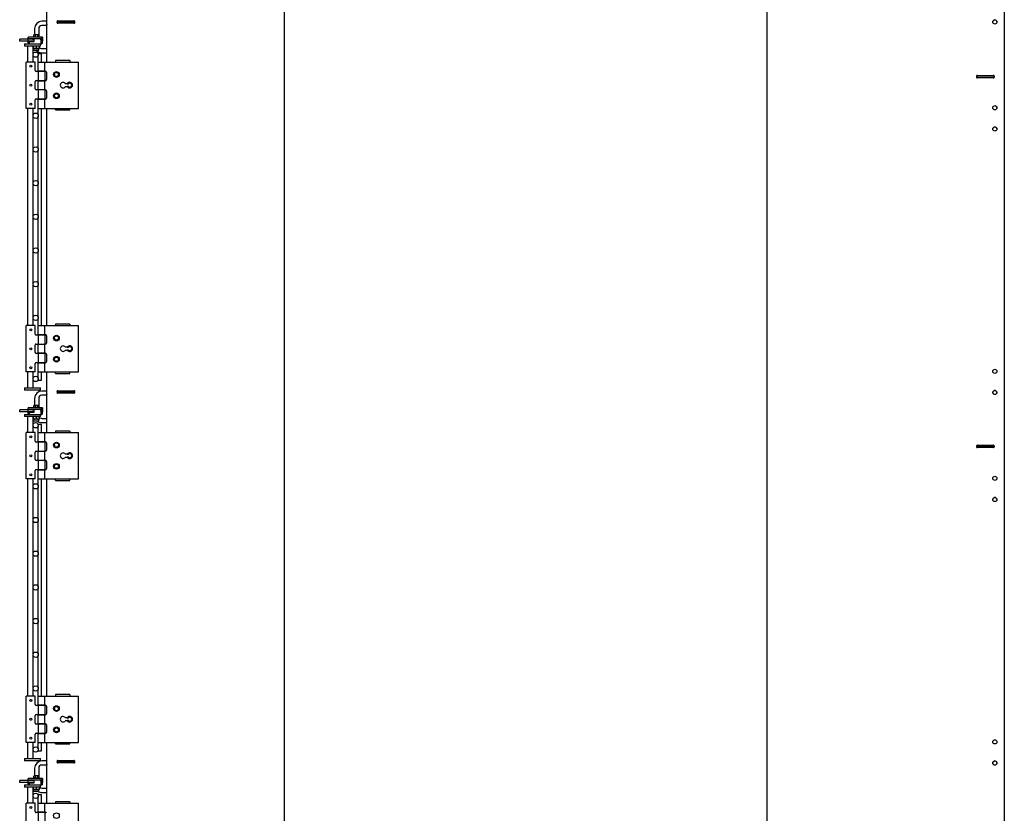
# Model space of a CAD drawing. Units: inches. Extents: x 42 to 463, y 17 to 194.
# Drawn here: x 362 to 420, y 92 to 139 of the extents above; entities that cross this region are included whole.
import ezdxf

# ---------------------------------------------------------------- set-up
doc = ezdxf.new("R2010")
doc.units = ezdxf.units.IN
doc.header["$MEASUREMENT"] = 0
doc.layers.get('0').update_dxf_attribs({"lineweight": 25})

# ---------------------------------------------------------------- blocks, each defined once
blk = doc.blocks.new('008-FL10-8B-LEFT')
for p, q in [((-6.748, 8.75), (-6.748, 124.75)), ((7.336, 123.75), (7.336, 9.75)), ((6.733, 99.634), (5.69, 99.634)), ((5.694, 99.739), (6.728, 99.739)), ((5.696, 99.658), (5.696, 99.704)), ((5.712, 99.739), (5.712, 99.634)), ((5.74, 99.748), (6.683, 99.748)), ((6.683, 99.62), (5.74, 99.62)), ((6.683, 99.614), (5.74, 99.614)), ((6.712, 99.739), (6.712, 99.634)), ((6.727, 99.704), (6.727, 99.658)), ((6.858, 97.926), (6.858, 97.864)), ((6.895, 97.864), (6.858, 97.864)), ((5.694, 77.783), (6.728, 77.783)), ((5.712, 77.783), (5.712, 77.679)), ((5.74, 77.792), (6.683, 77.792)), ((6.712, 77.783), (6.712, 77.679)), ((6.733, 77.679), (5.69, 77.679)), ((5.696, 77.702), (5.696, 77.748)), ((5.719, 77.679), (5.719, 77.652)), ((6.683, 77.658), (5.74, 77.658)), ((6.727, 77.748), (6.727, 77.702)), ((6.858, 75.926), (6.858, 75.908)), ((6.873, 75.908), (6.858, 75.908))]:
    blk.add_line(p, q)
for centre in [(6.774, 102.928), (6.774, 97.833), (6.774, 96.573), (6.774, 82.188), (6.774, 80.928), (6.774, 75.833), (6.774, 74.573), (6.774, 60.188), (6.774, 58.928)]:
    blk.add_circle(centre, 0.125)
for centre, radius, start, end in [((6.774, 102.927), 0.125, 0.22918, 179.77082), ((5.721, 99.723), 0.0313, 53.1301, 216.8699), ((5.721, 99.639), 0.0312, 143.1301, 306.8699), ((5.721, 99.645), 0.0313, 200.41394, 306.8699), ((6.702, 99.723), 0.0313, 323.1301, 126.8699), ((6.702, 99.639), 0.0312, 233.1301, 36.8699), ((6.702, 99.645), 0.0313, 233.1301, 339.58606), ((6.774, 96.572), 0.125, 0.22918, 179.77082), ((6.774, 80.927), 0.125, 0.22918, 179.77082), ((5.721, 77.767), 0.0313, 53.1301, 216.8699), ((6.702, 77.767), 0.0313, 323.1301, 126.8699), ((5.721, 77.683), 0.0312, 143.1301, 306.8699), ((5.721, 77.689), 0.0313, 199.82814, 266.89153), ((6.702, 77.683), 0.0313, 233.1301, 36.8699), ((6.774, 74.572), 0.125, 0.22918, 179.77082), ((6.774, 58.927), 0.125, 0.22918, 179.77082)]:
    blk.add_arc(centre, radius, start, end)
blk = doc.blocks.new('008-FL10-6B-RIGHT')
for p, q in [((6.751, 124.75), (6.751, 8.75)), ((-7.333, 97.312), (-7.333, 100.917)), ((-7.333, 99.737), (-7.636, 99.737)), ((-7.334, 99.487), (-7.636, 99.487)), ((-7.334, 97.737), (-7.334, 99.528)), ((-6.728, 99.737), (-5.688, 99.737)), ((-5.689, 99.632), (-6.728, 99.632)), ((-6.724, 99.662), (-6.724, 99.708)), ((-6.709, 99.737), (-6.709, 99.632)), ((-6.709, 99.737), (-6.709, 99.632)), ((-6.68, 99.752), (-5.737, 99.752)), ((-6.68, 99.75), (-5.737, 99.75)), ((-5.737, 99.618), (-6.68, 99.618)), ((-5.709, 99.737), (-5.709, 99.632)), ((-5.693, 99.708), (-5.693, 99.662)), ((-8.149, 98.819), (-7.801, 98.819)), ((-8.149, 98.819), (-8.149, 98.788)), ((-8.115, 98.819), (-8.115, 98.918)), ((-8.1, 98.929), (-8.105, 98.926)), ((-7.85, 98.929), (-8.1, 98.929)), ((-8.073, 99.3), (-8.073, 98.929)), ((-8.015, 98.819), (-8.015, 98.918)), ((-7.875, 98.819), (-7.875, 98.918)), ((-7.862, 98.855), (-7.862, 98.928)), ((-7.847, 98.855), (-7.862, 98.855)), ((-7.85, 98.929), (-7.845, 98.926)), ((-7.847, 98.928), (-7.847, 98.855)), ((-7.835, 98.819), (-7.835, 98.918)), ((-7.823, 99.3), (-7.823, 98.819)), ((-7.801, 98.819), (-7.801, 98.788)), ((-7.334, 98.862), (-7.333, 98.862)), ((-8.089, 98.662), (-8.954, 98.662)), ((-8.954, 98.544), (-8.954, 98.662)), ((-8.089, 98.544), (-8.954, 98.544)), ((-8.662, 98.394), (-7.666, 98.394)), ((-8.662, 98.394), (-8.662, 98.26)), ((-7.725, 98.26), (-8.662, 98.26)), ((-8.474, 97.312), (-8.474, 98.26)), ((-7.607, 98.788), (-8.441, 98.788)), ((-8.441, 98.709), (-8.441, 98.788)), ((-8.441, 98.709), (-7.725, 98.709)), ((-8.441, 98.544), (-8.441, 98.662)), ((-8.441, 98.528), (-8.402, 98.528)), ((-8.441, 98.454), (-8.441, 98.528)), ((-8.402, 98.454), (-8.402, 98.528)), ((-8.4, 98.52), (-8.4, 98.463)), ((-8.382, 98.52), (-8.4, 98.52)), ((-8.382, 98.528), (-8.382, 98.394)), ((-8.382, 98.528), (-8.089, 98.528)), ((-8.187, 98.67), (-8.187, 98.709)), ((-8.187, 98.67), (-8.089, 98.67)), ((-8.162, 97.312), (-8.162, 98.26)), ((-8.151, 98.253), (-8.151, 98.127)), ((-8.147, 98.26), (-8.147, 98.26)), ((-8.147, 98.253), (-8.147, 98.127)), ((-8.089, 98.707), (-7.774, 98.707)), ((-8.089, 98.528), (-8.089, 98.707)), ((-7.975, 98.253), (-7.975, 98.127)), ((-7.803, 98.26), (-7.803, 98.26)), ((-7.803, 98.253), (-7.803, 98.127)), ((-7.799, 98.253), (-7.799, 98.208)), ((-7.762, 98.707), (-7.762, 98.709)), ((-7.725, 98.26), (-7.725, 98.394)), ((-7.703, 98.662), (-7.685, 98.662)), ((-7.695, 98.629), (-7.695, 98.394)), ((-7.695, 98.544), (-7.685, 98.544)), ((-7.685, 98.434), (-7.695, 98.434)), ((-7.685, 98.67), (-7.685, 98.404)), ((-7.607, 98.404), (-7.685, 98.404)), ((-7.613, 98.709), (-7.607, 98.709)), ((-7.607, 98.788), (-7.607, 98.709)), ((-7.607, 98.404), (-7.607, 98.67)), ((-7.607, 98.662), (-7.575, 98.662)), ((-7.607, 98.544), (-7.575, 98.544)), ((-7.575, 98.544), (-7.575, 98.662)), ((-8.147, 98.12), (-8.147, 98.12)), ((-7.803, 98.12), (-8.147, 98.12)), ((-8.131, 98.039), (-8.147, 98.12)), ((-8.109, 98.021), (-7.841, 98.021)), ((-7.664, 97.802), (-7.852, 97.802)), ((-7.852, 97.782), (-7.852, 97.802)), ((-7.852, 97.312), (-7.852, 97.718)), ((-7.819, 98.039), (-7.803, 98.12)), ((-7.664, 97.312), (-7.664, 97.802)), ((-7.636, 98.112), (-7.334, 98.112)), ((-7.636, 97.862), (-7.334, 97.862)), ((-7.334, 97.737), (-7.333, 97.737)), ((-8.03, 97.312), (-8.564, 97.312)), ((-8.564, 94.562), (-8.564, 97.312)), ((-8.03, 96.812), (-8.03, 97.312)), ((-7.853, 97.312), (-5.471, 97.312)), ((-7.853, 96.772), (-7.853, 97.312)), ((-7.469, 96.772), (-7.469, 97.312)), ((-6.833, 97.402), (-6.833, 97.312)), ((-5.971, 97.402), (-6.833, 97.402)), ((-5.971, 97.402), (-5.971, 97.312)), ((-5.471, 94.562), (-5.471, 97.312)), ((-7.469, 96.752), (-7.97, 96.752)), ((-7.42, 96.772), (-7.853, 96.772)), ((-7.853, 96.752), (-7.853, 96.217)), ((-7.852, 96.752), (-7.852, 96.772)), ((-7.664, 96.752), (-7.664, 96.772)), ((-7.469, 96.752), (-7.469, 96.217)), ((-7.36, 96.712), (-7.36, 96.267)), ((-8.03, 95.717), (-8.03, 96.157)), ((-7.97, 96.217), (-7.469, 96.217)), ((-7.853, 96.207), (-7.42, 96.207)), ((-7.853, 95.667), (-7.853, 96.207)), ((-7.852, 96.207), (-7.852, 96.217)), ((-7.664, 96.207), (-7.664, 96.217)), ((-7.469, 95.667), (-7.469, 96.207)), ((-6.13, 96.027), (-6.244, 96.027)), ((-7.469, 95.657), (-7.97, 95.657)), ((-7.42, 95.667), (-7.853, 95.667)), ((-7.853, 95.657), (-7.853, 95.122)), ((-7.852, 95.657), (-7.852, 95.667)), ((-7.664, 95.657), (-7.664, 95.667)), ((-7.469, 95.657), (-7.469, 95.122)), ((-7.36, 95.607), (-7.36, 95.162)), ((-6.244, 95.857), (-6.13, 95.857)), ((-8.03, 94.562), (-8.03, 95.062)), ((-7.97, 95.122), (-7.469, 95.122)), ((-7.853, 95.102), (-7.42, 95.102)), ((-7.853, 94.562), (-7.853, 95.102)), ((-7.852, 95.102), (-7.852, 95.122)), ((-7.664, 95.102), (-7.664, 95.122)), ((-7.469, 94.562), (-7.469, 95.102)), ((-8.03, 94.562), (-8.564, 94.562)), ((-8.474, 81.667), (-8.474, 94.562)), ((-8.162, 81.667), (-8.162, 94.562)), ((-7.853, 94.562), (-5.471, 94.562)), ((-7.852, 94.155), (-7.852, 94.562)), ((-7.664, 81.667), (-7.664, 94.562)), ((-7.333, 81.667), (-7.333, 94.562)), ((-6.833, 94.472), (-6.833, 94.562)), ((-6.833, 94.472), (-5.971, 94.472)), ((-5.971, 94.472), (-5.971, 94.562)), ((-7.852, 92.155), (-7.852, 94.095)), ((-7.852, 90.155), (-7.852, 92.095)), ((-7.852, 88.155), (-7.852, 90.095)), ((-7.852, 86.155), (-7.852, 88.095)), ((-7.852, 84.155), (-7.852, 86.095)), ((-7.852, 82.155), (-7.852, 84.095)), ((-7.852, 81.667), (-7.852, 82.095)), ((-8.03, 81.667), (-8.564, 81.667)), ((-8.564, 78.917), (-8.564, 81.667)), ((-8.03, 81.167), (-8.03, 81.667)), ((-7.853, 81.667), (-5.471, 81.667)), ((-7.853, 81.127), (-7.853, 81.667)), ((-7.469, 81.127), (-7.469, 81.667)), ((-6.833, 81.757), (-6.833, 81.667)), ((-5.971, 81.757), (-6.833, 81.757)), ((-5.971, 81.757), (-5.971, 81.667)), ((-5.471, 78.917), (-5.471, 81.667)), ((-7.469, 81.107), (-7.97, 81.107)), ((-7.42, 81.127), (-7.853, 81.127)), ((-7.853, 81.107), (-7.853, 80.572)), ((-7.852, 81.107), (-7.852, 81.127)), ((-7.664, 81.107), (-7.664, 81.127)), ((-7.469, 81.107), (-7.469, 80.572)), ((-7.36, 81.067), (-7.36, 80.622)), ((-8.03, 80.072), (-8.03, 80.512)), ((-7.97, 80.572), (-7.469, 80.572)), ((-7.853, 80.562), (-7.42, 80.562)), ((-7.853, 80.022), (-7.853, 80.562)), ((-7.852, 80.562), (-7.852, 80.572)), ((-7.664, 80.562), (-7.664, 80.572)), ((-7.469, 80.022), (-7.469, 80.562)), ((-6.13, 80.382), (-6.244, 80.382)), ((-6.244, 80.212), (-6.13, 80.212)), ((-7.469, 80.012), (-7.97, 80.012)), ((-7.42, 80.022), (-7.853, 80.022)), ((-7.853, 80.012), (-7.853, 79.477)), ((-7.852, 80.012), (-7.852, 80.022)), ((-7.664, 80.012), (-7.664, 80.022)), ((-7.469, 80.012), (-7.469, 79.477)), ((-7.36, 79.962), (-7.36, 79.517)), ((-8.03, 78.917), (-8.03, 79.417)), ((-7.97, 79.477), (-7.469, 79.477)), ((-7.853, 79.457), (-7.42, 79.457)), ((-7.853, 78.917), (-7.853, 79.457)), ((-7.852, 79.457), (-7.852, 79.477)), ((-7.664, 79.457), (-7.664, 79.477)), ((-7.469, 78.917), (-7.469, 79.457)), ((-8.03, 78.917), (-8.564, 78.917)), ((-8.474, 77.969), (-8.474, 78.917)), ((-8.162, 77.969), (-8.162, 78.917)), ((-7.853, 78.917), (-5.471, 78.917)), ((-7.852, 78.532), (-7.852, 78.917)), ((-7.852, 78.427), (-7.852, 78.468)), ((-7.852, 78.427), (-7.664, 78.427)), ((-7.664, 78.427), (-7.664, 78.917)), ((-7.333, 75.312), (-7.333, 78.917)), ((-6.833, 78.827), (-6.833, 78.917)), ((-6.833, 78.827), (-5.971, 78.827)), ((-5.971, 78.827), (-5.971, 78.917)), ((-8.662, 77.969), (-7.725, 77.969)), ((-8.662, 77.969), (-8.662, 77.834)), ((-7.725, 77.834), (-8.662, 77.834)), ((-7.725, 77.834), (-7.725, 77.969)), ((-7.333, 77.781), (-7.636, 77.781)), ((-6.728, 77.781), (-5.688, 77.781)), ((-6.709, 77.781), (-6.709, 77.677)), ((-6.709, 77.781), (-6.709, 77.677)), ((-6.68, 77.796), (-5.737, 77.796)), ((-6.68, 77.794), (-5.737, 77.794)), ((-5.709, 77.781), (-5.709, 77.677)), ((-8.073, 77.344), (-8.073, 76.929)), ((-7.823, 77.344), (-7.823, 76.819)), ((-7.334, 77.531), (-7.636, 77.531)), ((-7.334, 75.781), (-7.334, 77.572)), ((-5.688, 77.677), (-6.728, 77.677)), ((-6.724, 77.706), (-6.724, 77.752)), ((-5.737, 77.662), (-6.68, 77.662)), ((-5.716, 77.656), (-5.716, 77.677)), ((-5.693, 77.752), (-5.693, 77.706)), ((-8.089, 76.662), (-8.954, 76.662)), ((-8.954, 76.544), (-8.954, 76.662)), ((-7.607, 76.788), (-8.441, 76.788)), ((-8.441, 76.709), (-8.441, 76.788)), ((-8.441, 76.709), (-7.725, 76.709)), ((-8.441, 76.544), (-8.441, 76.662)), ((-8.187, 76.67), (-8.187, 76.709)), ((-8.187, 76.67), (-8.089, 76.67)), ((-8.149, 76.819), (-7.801, 76.819)), ((-8.149, 76.819), (-8.149, 76.788)), ((-8.115, 76.819), (-8.115, 76.918)), ((-8.1, 76.929), (-8.105, 76.926)), ((-7.85, 76.929), (-8.1, 76.929)), ((-8.089, 76.707), (-7.774, 76.707)), ((-8.089, 76.528), (-8.089, 76.707)), ((-8.015, 76.819), (-8.015, 76.918)), ((-7.875, 76.819), (-7.875, 76.918)), ((-7.862, 76.855), (-7.862, 76.928)), ((-7.847, 76.855), (-7.862, 76.855)), ((-7.85, 76.929), (-7.845, 76.926)), ((-7.847, 76.928), (-7.847, 76.855)), ((-7.835, 76.819), (-7.835, 76.918)), ((-7.801, 76.819), (-7.801, 76.788)), ((-7.762, 76.707), (-7.762, 76.709)), ((-7.703, 76.662), (-7.685, 76.662)), ((-7.695, 76.629), (-7.695, 76.394)), ((-7.685, 76.67), (-7.685, 76.404)), ((-7.613, 76.709), (-7.607, 76.709)), ((-7.607, 76.788), (-7.607, 76.709)), ((-7.607, 76.404), (-7.607, 76.67)), ((-7.607, 76.662), (-7.575, 76.662)), ((-7.575, 76.544), (-7.575, 76.662)), ((-7.334, 76.906), (-7.333, 76.906)), ((-8.089, 76.544), (-8.954, 76.544)), ((-8.662, 76.394), (-7.666, 76.394)), ((-8.662, 76.394), (-8.662, 76.26)), ((-7.725, 76.26), (-8.662, 76.26)), ((-8.474, 75.312), (-8.474, 76.26)), ((-8.441, 76.528), (-8.402, 76.528)), ((-8.441, 76.454), (-8.441, 76.528)), ((-8.402, 76.454), (-8.402, 76.528)), ((-8.4, 76.52), (-8.4, 76.463)), ((-8.382, 76.52), (-8.4, 76.52)), ((-8.382, 76.528), (-8.382, 76.394)), ((-8.382, 76.528), (-8.089, 76.528)), ((-8.162, 75.312), (-8.162, 76.26)), ((-8.147, 76.253), (-8.147, 76.127)), ((-7.803, 76.12), (-8.147, 76.12)), ((-8.131, 76.039), (-8.147, 76.12)), ((-8.109, 76.021), (-7.841, 76.021)), ((-7.975, 76.253), (-7.975, 76.127)), ((-7.819, 76.039), (-7.803, 76.12)), ((-7.803, 76.253), (-7.803, 76.127)), ((-7.725, 76.26), (-7.725, 76.394)), ((-7.695, 76.544), (-7.685, 76.544)), ((-7.685, 76.434), (-7.695, 76.434)), ((-7.607, 76.404), (-7.685, 76.404)), ((-7.636, 76.156), (-7.334, 76.156)), ((-7.607, 76.544), (-7.575, 76.544)), ((-7.664, 75.802), (-7.852, 75.802)), ((-7.852, 75.782), (-7.852, 75.802)), ((-7.852, 75.312), (-7.852, 75.718)), ((-7.664, 75.312), (-7.664, 75.802)), ((-7.636, 75.906), (-7.334, 75.906)), ((-7.334, 75.781), (-7.333, 75.781)), ((-8.03, 75.312), (-8.564, 75.312)), ((-8.564, 72.562), (-8.564, 75.312)), ((-8.03, 74.812), (-8.03, 75.312)), ((-7.853, 75.312), (-5.471, 75.312)), ((-7.853, 74.772), (-7.853, 75.312)), ((-7.469, 74.772), (-7.469, 75.312)), ((-6.833, 75.402), (-6.833, 75.312)), ((-5.971, 75.402), (-6.833, 75.402)), ((-5.971, 75.402), (-5.971, 75.312)), ((-5.471, 72.562), (-5.471, 75.312)), ((-7.469, 74.752), (-7.97, 74.752)), ((-7.42, 74.772), (-7.853, 74.772)), ((-7.853, 74.752), (-7.853, 74.217)), ((-7.852, 74.752), (-7.852, 74.772)), ((-7.664, 74.752), (-7.664, 74.772)), ((-7.469, 74.752), (-7.469, 74.217)), ((-7.36, 74.712), (-7.36, 74.267)), ((-8.03, 73.717), (-8.03, 74.157)), ((-7.97, 74.217), (-7.469, 74.217)), ((-7.853, 74.207), (-7.42, 74.207)), ((-7.853, 73.667), (-7.853, 74.207)), ((-7.852, 74.207), (-7.852, 74.217)), ((-7.664, 74.207), (-7.664, 74.217)), ((-7.469, 73.667), (-7.469, 74.207)), ((-6.13, 74.027), (-6.244, 74.027)), ((-6.244, 73.857), (-6.13, 73.857)), ((-7.469, 73.657), (-7.97, 73.657)), ((-7.97, 73.122), (-7.469, 73.122)), ((-7.42, 73.667), (-7.853, 73.667)), ((-7.853, 73.657), (-7.853, 73.122)), ((-7.853, 73.102), (-7.42, 73.102)), ((-7.853, 72.562), (-7.853, 73.102)), ((-7.852, 73.657), (-7.852, 73.667)), ((-7.852, 73.102), (-7.852, 73.122)), ((-7.664, 73.657), (-7.664, 73.667)), ((-7.664, 73.102), (-7.664, 73.122)), ((-7.469, 73.657), (-7.469, 73.122)), ((-7.469, 72.562), (-7.469, 73.102)), ((-7.36, 73.607), (-7.36, 73.162)), ((-8.03, 72.562), (-8.564, 72.562)), ((-8.474, 59.667), (-8.474, 72.562)), ((-8.162, 59.667), (-8.162, 72.562)), ((-8.03, 72.562), (-8.03, 73.062)), ((-7.853, 72.562), (-5.471, 72.562)), ((-7.852, 72.155), (-7.852, 72.562)), ((-7.664, 59.667), (-7.664, 72.562)), ((-7.333, 59.667), (-7.333, 72.562)), ((-6.833, 72.472), (-6.833, 72.562)), ((-5.971, 72.472), (-5.971, 72.562)), ((-7.852, 70.155), (-7.852, 72.095)), ((-6.833, 72.472), (-5.971, 72.472)), ((-7.852, 68.155), (-7.852, 70.095)), ((-7.852, 66.155), (-7.852, 68.095)), ((-7.852, 64.155), (-7.852, 66.095)), ((-7.852, 62.155), (-7.852, 64.095)), ((-7.852, 60.155), (-7.852, 62.095)), ((-8.03, 59.667), (-8.564, 59.667)), ((-8.564, 56.917), (-8.564, 59.667)), ((-8.03, 59.167), (-8.03, 59.667)), ((-7.853, 59.667), (-5.471, 59.667)), ((-7.853, 59.127), (-7.853, 59.667)), ((-7.852, 59.667), (-7.852, 60.095)), ((-7.469, 59.127), (-7.469, 59.667)), ((-6.833, 59.757), (-6.833, 59.667)), ((-5.971, 59.757), (-6.833, 59.757)), ((-5.971, 59.757), (-5.971, 59.667)), ((-5.471, 56.917), (-5.471, 59.667)), ((-7.469, 59.107), (-7.97, 59.107)), ((-7.42, 59.127), (-7.853, 59.127)), ((-7.853, 59.107), (-7.853, 58.572)), ((-7.852, 59.107), (-7.852, 59.127)), ((-7.664, 59.107), (-7.664, 59.127)), ((-7.469, 59.107), (-7.469, 58.572)), ((-7.36, 59.067), (-7.36, 58.622)), ((-8.03, 58.072), (-8.03, 58.512)), ((-7.97, 58.572), (-7.469, 58.572)), ((-7.853, 58.562), (-7.42, 58.562)), ((-7.853, 58.022), (-7.853, 58.562)), ((-7.852, 58.562), (-7.852, 58.572)), ((-7.664, 58.562), (-7.664, 58.572)), ((-7.469, 58.022), (-7.469, 58.562)), ((-7.469, 58.012), (-7.97, 58.012)), ((-7.42, 58.022), (-7.853, 58.022)), ((-7.853, 58.012), (-7.853, 57.477)), ((-7.852, 58.012), (-7.852, 58.022)), ((-7.664, 58.012), (-7.664, 58.022)), ((-7.469, 58.012), (-7.469, 57.477)), ((-7.36, 57.962), (-7.36, 57.517)), ((-6.13, 58.382), (-6.244, 58.382)), ((-6.244, 58.212), (-6.13, 58.212)), ((-8.03, 56.917), (-8.03, 57.417)), ((-7.97, 57.477), (-7.469, 57.477)), ((-7.853, 57.457), (-7.42, 57.457)), ((-7.853, 56.917), (-7.853, 57.457)), ((-7.852, 57.457), (-7.852, 57.477)), ((-7.664, 57.457), (-7.664, 57.477)), ((-7.469, 56.917), (-7.469, 57.457)), ((-8.03, 56.917), (-8.564, 56.917)), ((-8.474, 55.969), (-8.474, 56.917)), ((-8.162, 55.969), (-8.162, 56.917)), ((-7.853, 56.917), (-5.471, 56.917)), ((-7.852, 56.532), (-7.852, 56.917)), ((-7.664, 56.427), (-7.664, 56.917)), ((-7.333, 53.312), (-7.333, 56.917)), ((-6.833, 56.827), (-6.833, 56.917)), ((-6.833, 56.827), (-5.971, 56.827)), ((-5.971, 56.827), (-5.971, 56.917)), ((-7.852, 56.427), (-7.852, 56.468)), ((-7.852, 56.427), (-7.664, 56.427)), ((-8.662, 55.969), (-7.725, 55.969)), ((-8.662, 55.969), (-8.662, 55.834)), ((-7.725, 55.834), (-8.662, 55.834)), ((-7.725, 55.834), (-7.725, 55.969)), ((-7.333, 55.826), (-7.636, 55.826)), ((-7.334, 55.576), (-7.636, 55.576)), ((-7.334, 53.826), (-7.334, 55.616)), ((-6.728, 55.826), (-5.688, 55.826)), ((-5.688, 55.721), (-6.728, 55.721)), ((-6.724, 55.75), (-6.724, 55.796)), ((-6.709, 55.826), (-6.709, 55.721)), ((-6.709, 55.826), (-6.709, 55.721)), ((-6.68, 55.84), (-5.737, 55.84)), ((-6.68, 55.838), (-5.737, 55.838)), ((-5.737, 55.706), (-6.68, 55.706)), ((-5.716, 55.7), (-5.716, 55.721)), ((-5.709, 55.826), (-5.709, 55.721)), ((-5.693, 55.796), (-5.693, 55.75)), ((-8.073, 55.389), (-8.073, 54.929)), ((-7.823, 55.389), (-7.823, 54.819)), ((-8.089, 54.662), (-8.954, 54.662)), ((-8.954, 54.544), (-8.954, 54.662)), ((-8.089, 54.544), (-8.954, 54.544)), ((-8.662, 54.394), (-7.666, 54.394)), ((-8.662, 54.394), (-8.662, 54.26)), ((-7.607, 54.788), (-8.441, 54.788)), ((-8.441, 54.709), (-8.441, 54.788)), ((-8.441, 54.709), (-7.725, 54.709)), ((-8.441, 54.544), (-8.441, 54.662)), ((-8.441, 54.528), (-8.402, 54.528)), ((-8.441, 54.454), (-8.441, 54.528)), ((-8.402, 54.454), (-8.402, 54.528)), ((-8.4, 54.52), (-8.4, 54.463)), ((-8.382, 54.52), (-8.4, 54.52)), ((-8.382, 54.528), (-8.382, 54.394)), ((-8.382, 54.528), (-8.089, 54.528)), ((-8.187, 54.67), (-8.187, 54.709)), ((-8.187, 54.67), (-8.089, 54.67)), ((-8.149, 54.819), (-7.801, 54.819)), ((-8.149, 54.819), (-8.149, 54.788)), ((-8.115, 54.819), (-8.115, 54.918)), ((-8.1, 54.929), (-8.105, 54.926)), ((-7.85, 54.929), (-8.1, 54.929)), ((-8.089, 54.707), (-7.774, 54.707)), ((-8.089, 54.528), (-8.089, 54.707)), ((-8.015, 54.819), (-8.015, 54.918)), ((-7.875, 54.819), (-7.875, 54.918)), ((-7.862, 54.855), (-7.862, 54.928)), ((-7.847, 54.855), (-7.862, 54.855)), ((-7.85, 54.929), (-7.845, 54.926)), ((-7.847, 54.928), (-7.847, 54.855)), ((-7.835, 54.819), (-7.835, 54.918)), ((-7.801, 54.819), (-7.801, 54.788)), ((-7.762, 54.707), (-7.762, 54.709)), ((-7.725, 54.26), (-7.725, 54.394)), ((-7.703, 54.662), (-7.685, 54.662)), ((-7.695, 54.629), (-7.695, 54.394)), ((-7.695, 54.544), (-7.685, 54.544)), ((-7.685, 54.434), (-7.695, 54.434)), ((-7.685, 54.67), (-7.685, 54.404)), ((-7.607, 54.404), (-7.685, 54.404)), ((-7.613, 54.709), (-7.607, 54.709)), ((-7.607, 54.788), (-7.607, 54.709)), ((-7.607, 54.404), (-7.607, 54.67)), ((-7.607, 54.662), (-7.575, 54.662)), ((-7.607, 54.544), (-7.575, 54.544)), ((-7.575, 54.544), (-7.575, 54.662)), ((-7.334, 54.95), (-7.333, 54.95)), ((-7.725, 54.26), (-8.662, 54.26)), ((-8.474, 53.312), (-8.474, 54.26)), ((-8.162, 53.312), (-8.162, 54.26)), ((-8.147, 54.253), (-8.147, 54.127)), ((-7.803, 54.12), (-8.147, 54.12)), ((-8.131, 54.039), (-8.147, 54.12)), ((-8.109, 54.021), (-7.841, 54.021)), ((-7.975, 54.253), (-7.975, 54.127)), ((-7.664, 53.802), (-7.852, 53.802)), ((-7.852, 53.782), (-7.852, 53.802)), ((-7.819, 54.039), (-7.803, 54.12)), ((-7.803, 54.253), (-7.803, 54.127)), ((-7.664, 53.312), (-7.664, 53.802)), ((-7.636, 54.201), (-7.334, 54.201)), ((-7.636, 53.951), (-7.334, 53.951)), ((-7.334, 53.826), (-7.333, 53.826)), ((-8.03, 53.312), (-8.564, 53.312)), ((-8.564, 50.562), (-8.564, 53.312)), ((-8.03, 52.812), (-8.03, 53.312)), ((-7.853, 53.312), (-5.471, 53.312)), ((-7.853, 52.772), (-7.853, 53.312)), ((-7.852, 53.312), (-7.852, 53.718)), ((-7.469, 52.772), (-7.469, 53.312)), ((-6.833, 53.402), (-6.833, 53.312)), ((-5.971, 53.402), (-6.833, 53.402)), ((-5.971, 53.402), (-5.971, 53.312)), ((-5.471, 50.562), (-5.471, 53.312)), ((-7.469, 52.752), (-7.97, 52.752)), ((-7.42, 52.772), (-7.853, 52.772)), ((-7.853, 52.752), (-7.853, 52.217)), ((-7.852, 52.752), (-7.852, 52.772)), ((-7.664, 52.752), (-7.664, 52.772)), ((-7.469, 52.752), (-7.469, 52.217))]:
    blk.add_line(p, q)
for centre, radius in [((-8.005, 97.75), 0.157), ((-8.286, 97.062), 0.06), ((-6.771, 96.572), 0.17), ((-6.771, 96.572), 0.128), ((-6.771, 96.572), 0.125), ((-8.286, 95.937), 0.06), ((-6.771, 95.312), 0.17), ((-6.771, 95.312), 0.118), ((-8.286, 94.812), 0.06), ((-8.005, 94.125), 0.156), ((-8.005, 92.125), 0.156), ((-8.005, 90.125), 0.156), ((-8.005, 88.125), 0.156), ((-8.005, 86.125), 0.156), ((-8.005, 84.125), 0.156), ((-8.005, 82.125), 0.156), ((-8.286, 81.417), 0.06), ((-6.771, 80.927), 0.17), ((-6.771, 80.927), 0.128), ((-6.771, 80.927), 0.125), ((-8.286, 80.292), 0.06), ((-6.771, 79.667), 0.17), ((-6.771, 79.667), 0.118), ((-8.286, 79.167), 0.06), ((-8.005, 78.5), 0.157), ((-8.005, 75.75), 0.157), ((-8.286, 75.062), 0.06), ((-6.771, 74.572), 0.17), ((-6.771, 74.572), 0.128), ((-6.771, 74.572), 0.125), ((-8.286, 73.937), 0.06), ((-6.771, 73.312), 0.17), ((-6.771, 73.312), 0.118), ((-8.286, 72.812), 0.06), ((-8.005, 72.125), 0.156), ((-8.005, 70.125), 0.156), ((-8.005, 68.125), 0.156), ((-8.005, 66.125), 0.156), ((-8.005, 64.125), 0.156), ((-8.005, 62.125), 0.156), ((-8.005, 60.125), 0.156), ((-8.286, 59.417), 0.06), ((-6.771, 58.927), 0.17), ((-6.771, 58.927), 0.128), ((-6.771, 58.927), 0.125), ((-8.286, 58.292), 0.06), ((-6.771, 57.667), 0.17), ((-6.771, 57.667), 0.118), ((-8.286, 57.167), 0.06), ((-8.005, 56.5), 0.157), ((-8.005, 53.75), 0.157), ((-8.286, 53.062), 0.06), ((-6.771, 52.572), 0.17)]:
    blk.add_circle(centre, radius)
for centre, radius, start, end in [((-7.636, 99.3), 0.437, 90, 180), ((-7.636, 99.3), 0.187, 90, 180), ((-7.125, 99.528), 0.209, 176.03787, 180), ((-6.699, 99.727), 0.0313, 53.1301, 216.8699), ((-6.699, 99.643), 0.0313, 143.1301, 306.8699), ((-6.699, 99.725), 0.0313, 53.1301, 156.42182), ((-5.718, 99.727), 0.0312, 323.1301, 126.8699), ((-5.718, 99.725), 0.0313, 23.57818, 126.8699), ((-5.718, 99.643), 0.0313, 233.1301, 36.8699), ((-8.382, 98.454), 0.0591, 180, 270), ((-8.382, 98.454), 0.0197, 180, 270), ((-8.37, 98.463), 0.0295, 180, 246.42182), ((-7.774, 98.629), 0.0787, 0, 90), ((-7.725, 98.67), 0.118, 0, 90), ((-7.725, 98.67), 0.0394, 0, 90), ((-7.666, 98.454), 0.0591, 270, 303.55731), ((-8.109, 98.043), 0.0223, 191, 270), ((-7.636, 98.299), 0.437, 219.52274, 270), ((-7.841, 98.043), 0.0223, 270, 349), ((-7.636, 98.299), 0.187, 206.53618, 270), ((-7.97, 96.812), 0.06, 180, 270), ((-7.42, 96.712), 0.06, 0, 90), ((-6.771, 96.573), 0.125, 180.22918, 359.77082), ((-7.97, 96.157), 0.06, 90, 180), ((-7.42, 96.267), 0.06, 270, 0), ((-6.383, 95.942), 0.163, 31.53887, 328.46113), ((-5.983, 95.942), 0.17, 210, 150), ((-5.983, 95.942), 0.118, 226.08247, 133.91753), ((-7.97, 95.717), 0.06, 180, 270), ((-7.42, 95.607), 0.06, 0, 90), ((-7.97, 95.062), 0.06, 90, 180), ((-7.42, 95.162), 0.06, 270, 0), ((-7.97, 81.167), 0.06, 180, 270), ((-7.42, 81.067), 0.06, 0, 90), ((-6.771, 80.928), 0.125, 180.22918, 359.77082), ((-7.97, 80.512), 0.06, 90, 180), ((-7.42, 80.622), 0.06, 270, 0), ((-6.383, 80.297), 0.163, 31.53887, 328.46113), ((-5.983, 80.297), 0.17, 210, 150), ((-5.983, 80.297), 0.118, 226.08247, 133.91753), ((-7.97, 80.072), 0.06, 180, 270), ((-7.42, 79.962), 0.06, 0, 90), ((-7.97, 79.417), 0.06, 90, 180), ((-7.42, 79.517), 0.06, 270, 0), ((-7.636, 77.344), 0.437, 90, 180), ((-6.699, 77.771), 0.0312, 53.1301, 216.8699), ((-6.699, 77.769), 0.0312, 53.1301, 155.82029), ((-5.718, 77.771), 0.0313, 323.1301, 126.8699), ((-5.718, 77.769), 0.0313, 24.17971, 126.8699), ((-7.636, 77.344), 0.187, 90, 180), ((-7.125, 77.572), 0.209, 176.03787, 180), ((-6.699, 77.687), 0.0312, 143.1301, 306.8699), ((-5.718, 77.687), 0.0312, 233.1301, 36.8699), ((-7.774, 76.629), 0.0787, 0, 90), ((-7.725, 76.67), 0.118, 0, 90), ((-7.725, 76.67), 0.0394, 0, 90), ((-8.382, 76.454), 0.0591, 180, 270), ((-8.382, 76.454), 0.0197, 180, 270), ((-8.37, 76.463), 0.0295, 180, 246.42182), ((-8.109, 76.043), 0.0223, 191, 270), ((-7.636, 76.343), 0.437, 227.54073, 270), ((-7.841, 76.043), 0.0223, 270, 349), ((-7.636, 76.343), 0.187, 206.53618, 270), ((-7.666, 76.454), 0.0591, 270, 303.55731), ((-7.97, 74.812), 0.06, 180, 270), ((-7.42, 74.712), 0.06, 0, 90), ((-7.42, 74.267), 0.06, 270, 0), ((-6.771, 74.573), 0.125, 180.22918, 359.77082), ((-7.97, 74.157), 0.06, 90, 180), ((-7.97, 73.717), 0.06, 180, 270), ((-6.383, 73.942), 0.163, 31.53887, 328.46113), ((-5.983, 73.942), 0.17, 210, 150), ((-5.983, 73.942), 0.118, 226.08247, 133.91753), ((-7.97, 73.062), 0.06, 90, 180), ((-7.42, 73.607), 0.06, 0, 90), ((-7.42, 73.162), 0.06, 270, 0), ((-7.97, 59.167), 0.06, 180, 270), ((-7.42, 59.067), 0.06, 0, 90), ((-7.97, 58.512), 0.06, 90, 180), ((-7.42, 58.622), 0.06, 270, 0), ((-6.771, 58.928), 0.125, 180.22918, 359.77082), ((-7.97, 58.072), 0.06, 180, 270), ((-7.42, 57.962), 0.06, 0, 90), ((-6.383, 58.297), 0.163, 31.53887, 328.46113), ((-5.983, 58.297), 0.17, 210, 150), ((-5.983, 58.297), 0.118, 226.08247, 133.91753), ((-7.97, 57.417), 0.06, 90, 180), ((-7.42, 57.517), 0.06, 270, 0), ((-7.636, 55.389), 0.437, 90, 180), ((-7.636, 55.389), 0.187, 90, 180), ((-7.125, 55.616), 0.209, 176.03787, 180), ((-6.699, 55.815), 0.0312, 53.1301, 216.8699), ((-6.699, 55.731), 0.0312, 143.1301, 306.8699), ((-6.699, 55.813), 0.0312, 53.1301, 155.21591), ((-5.718, 55.815), 0.0313, 323.1301, 126.8699), ((-5.718, 55.813), 0.0313, 24.78409, 126.8699), ((-5.718, 55.731), 0.0312, 233.1301, 36.8699), ((-8.382, 54.454), 0.0591, 180, 270), ((-8.382, 54.454), 0.0197, 180, 270), ((-8.37, 54.463), 0.0295, 180, 246.42182), ((-7.774, 54.629), 0.0787, 0, 90), ((-7.725, 54.67), 0.118, 0, 90), ((-7.725, 54.67), 0.0394, 0, 90), ((-7.666, 54.454), 0.0591, 270, 303.55731), ((-8.109, 54.043), 0.0223, 191, 270), ((-7.636, 54.388), 0.437, 237.04841, 270), ((-7.841, 54.043), 0.0223, 270, 349), ((-7.636, 54.388), 0.187, 223.06971, 270), ((-7.97, 52.812), 0.06, 180, 270), ((-7.42, 52.712), 0.06, 0, 90)]:
    blk.add_arc(centre, radius, start, end)
for points, weights in [([(-8.065, 98.929), (-8.088, 98.929), (-8.115, 98.918)], [1, 1.0379548493, 1]), ([(-8.115, 98.918), (-8.11, 98.924), (-8.105, 98.926)], [1, 1.01826935808, 1.01895100598]), ([(-8.015, 98.918), (-8.042, 98.929), (-8.065, 98.929)], [1, 1.0379548493, 1]), ([(-7.945, 98.929), (-7.977, 98.929), (-8.015, 98.918)], [1, 1.0379548493, 1]), ([(-7.875, 98.918), (-7.912, 98.929), (-7.945, 98.929)], [1, 1.0379548493, 1]), ([(-7.862, 98.928), (-7.868, 98.925), (-7.875, 98.918)], [1.0180517622, 1.02316868812, 1]), ([(-7.865, 98.929), (-7.864, 98.928), (-7.862, 98.928)], [1, 1.00042837914, 1.00072066502]), ([(-7.847, 98.928), (-7.849, 98.928), (-7.85, 98.929)], [1.00072066502, 1.00042837914, 1]), ([(-7.835, 98.918), (-7.841, 98.925), (-7.847, 98.928)], [1, 1.02316868812, 1.0180517622]), ([(-8.151, 98.253), (-8.149, 98.259), (-8.147, 98.26)], [1, 1.03499863765, 1.00545191892]), ([(-8.147, 98.254), (-8.149, 98.253), (-8.151, 98.253)], [1.00323653713, 1.0016938629, 1]), ([(-8.061, 98.26), (-8.101, 98.26), (-8.147, 98.253)], [1, 1.0379548493, 1]), ([(-8.147, 98.253), (-8.147, 98.26), (-8.147, 98.26)], [1, 1.0379548493, 1]), ([(-7.975, 98.253), (-8.021, 98.26), (-8.061, 98.26)], [1, 1.0379548493, 1]), ([(-7.889, 98.26), (-7.929, 98.26), (-7.975, 98.253)], [1, 1.0379548493, 1]), ([(-7.803, 98.253), (-7.849, 98.26), (-7.889, 98.26)], [1, 1.0379548493, 1]), ([(-7.799, 98.253), (-7.801, 98.26), (-7.803, 98.26)], [1, 1.03647909738, 1.00283674413]), ([(-7.803, 98.26), (-7.803, 98.26), (-7.803, 98.253)], [1, 1.0379548493, 1]), ([(-8.151, 98.127), (-8.149, 98.127), (-8.147, 98.126)], [1, 1.0016938629, 1.00323653713]), ([(-8.147, 98.12), (-8.149, 98.121), (-8.151, 98.127)], [1.00545191892, 1.03499863765, 1]), ([(-8.147, 98.127), (-8.101, 98.12), (-8.061, 98.12)], [1, 1.0379548493, 1]), ([(-8.147, 98.12), (-8.147, 98.12), (-8.147, 98.127)], [1, 1.0379548493, 1]), ([(-8.061, 98.12), (-8.021, 98.12), (-7.975, 98.127)], [1, 1.0379548493, 1]), ([(-7.975, 98.127), (-7.929, 98.12), (-7.889, 98.12)], [1, 1.0379548493, 1]), ([(-7.889, 98.12), (-7.849, 98.12), (-7.803, 98.127)], [1, 1.0379548493, 1]), ([(-7.803, 98.127), (-7.803, 98.12), (-7.803, 98.12)], [1, 1.0379548493, 1]), ([(-6.13, 96.027), (-6.091, 96.027), (-6.065, 96.027)], [1.13421132281, 1.30528199118, 1.42474821338]), ([(-6.065, 95.857), (-6.091, 95.857), (-6.13, 95.857)], [1.42474821338, 1.30528199118, 1.13421132281]), ([(-6.13, 80.382), (-6.091, 80.382), (-6.065, 80.382)], [1.13421132281, 1.30528199118, 1.42474821338]), ([(-6.065, 80.212), (-6.091, 80.212), (-6.13, 80.212)], [1.42474821338, 1.30528199118, 1.13421132281]), ([(-8.065, 76.929), (-8.088, 76.929), (-8.115, 76.918)], [1, 1.0379548493, 1]), ([(-8.115, 76.918), (-8.11, 76.924), (-8.105, 76.926)], [1, 1.01826935808, 1.01895100598]), ([(-8.015, 76.918), (-8.042, 76.929), (-8.065, 76.929)], [1, 1.0379548493, 1]), ([(-7.945, 76.929), (-7.977, 76.929), (-8.015, 76.918)], [1, 1.0379548493, 1]), ([(-7.875, 76.918), (-7.912, 76.929), (-7.945, 76.929)], [1, 1.0379548493, 1]), ([(-7.862, 76.928), (-7.868, 76.925), (-7.875, 76.918)], [1.0180517622, 1.02316868812, 1]), ([(-7.865, 76.929), (-7.864, 76.928), (-7.862, 76.928)], [1, 1.00042837914, 1.00072066502]), ([(-7.847, 76.928), (-7.849, 76.928), (-7.85, 76.929)], [1.00072066502, 1.00042837914, 1]), ([(-7.835, 76.918), (-7.841, 76.925), (-7.847, 76.928)], [1, 1.02316868812, 1.0180517622]), ([(-8.061, 76.26), (-8.101, 76.26), (-8.147, 76.253)], [1, 1.0379548493, 1]), ([(-8.147, 76.253), (-8.147, 76.26), (-8.147, 76.26)], [1, 1.0379548493, 1]), ([(-8.147, 76.127), (-8.101, 76.12), (-8.061, 76.12)], [1, 1.0379548493, 1]), ([(-8.147, 76.12), (-8.147, 76.12), (-8.147, 76.127)], [1, 1.0379548493, 1]), ([(-7.975, 76.253), (-8.021, 76.26), (-8.061, 76.26)], [1, 1.0379548493, 1]), ([(-8.061, 76.12), (-8.021, 76.12), (-7.975, 76.127)], [1, 1.0379548493, 1]), ([(-7.889, 76.26), (-7.929, 76.26), (-7.975, 76.253)], [1, 1.0379548493, 1]), ([(-7.975, 76.127), (-7.929, 76.12), (-7.889, 76.12)], [1, 1.0379548493, 1]), ([(-7.803, 76.253), (-7.849, 76.26), (-7.889, 76.26)], [1, 1.0379548493, 1]), ([(-7.889, 76.12), (-7.849, 76.12), (-7.803, 76.127)], [1, 1.0379548493, 1]), ([(-7.803, 76.26), (-7.803, 76.26), (-7.803, 76.253)], [1, 1.0379548493, 1]), ([(-7.803, 76.127), (-7.803, 76.12), (-7.803, 76.12)], [1, 1.0379548493, 1]), ([(-6.13, 74.027), (-6.091, 74.027), (-6.065, 74.027)], [1.13421132281, 1.30528199118, 1.42474821338]), ([(-6.065, 73.857), (-6.091, 73.857), (-6.13, 73.857)], [1.42474821338, 1.30528199118, 1.13421132281]), ([(-6.13, 58.382), (-6.091, 58.382), (-6.065, 58.382)], [1.13421132281, 1.30528199118, 1.42474821338]), ([(-6.065, 58.212), (-6.091, 58.212), (-6.13, 58.212)], [1.42474821338, 1.30528199118, 1.13421132281]), ([(-8.065, 54.929), (-8.088, 54.929), (-8.115, 54.918)], [1, 1.0379548493, 1]), ([(-8.115, 54.918), (-8.11, 54.924), (-8.105, 54.926)], [1, 1.01826935808, 1.01895100598]), ([(-8.015, 54.918), (-8.042, 54.929), (-8.065, 54.929)], [1, 1.0379548493, 1]), ([(-7.945, 54.929), (-7.977, 54.929), (-8.015, 54.918)], [1, 1.0379548493, 1]), ([(-7.875, 54.918), (-7.912, 54.929), (-7.945, 54.929)], [1, 1.0379548493, 1]), ([(-7.862, 54.928), (-7.868, 54.925), (-7.875, 54.918)], [1.0180517622, 1.02316868812, 1]), ([(-7.865, 54.929), (-7.864, 54.928), (-7.862, 54.928)], [1, 1.00042837914, 1.00072066502]), ([(-7.847, 54.928), (-7.849, 54.928), (-7.85, 54.929)], [1.00072066502, 1.00042837914, 1]), ([(-7.835, 54.918), (-7.841, 54.925), (-7.847, 54.928)], [1, 1.02316868812, 1.0180517622]), ([(-8.061, 54.26), (-8.101, 54.26), (-8.147, 54.253)], [1, 1.0379548493, 1]), ([(-8.147, 54.253), (-8.147, 54.26), (-8.147, 54.26)], [1, 1.0379548493, 1]), ([(-8.147, 54.127), (-8.101, 54.12), (-8.061, 54.12)], [1, 1.0379548493, 1]), ([(-8.147, 54.12), (-8.147, 54.12), (-8.147, 54.127)], [1, 1.0379548493, 1]), ([(-7.975, 54.253), (-8.021, 54.26), (-8.061, 54.26)], [1, 1.0379548493, 1]), ([(-8.061, 54.12), (-8.021, 54.12), (-7.975, 54.127)], [1, 1.0379548493, 1]), ([(-7.889, 54.26), (-7.929, 54.26), (-7.975, 54.253)], [1, 1.0379548493, 1]), ([(-7.975, 54.127), (-7.929, 54.12), (-7.889, 54.12)], [1, 1.0379548493, 1]), ([(-7.803, 54.253), (-7.849, 54.26), (-7.889, 54.26)], [1, 1.0379548493, 1]), ([(-7.889, 54.12), (-7.849, 54.12), (-7.803, 54.127)], [1, 1.0379548493, 1]), ([(-7.803, 54.26), (-7.803, 54.26), (-7.803, 54.253)], [1, 1.0379548493, 1]), ([(-7.803, 54.127), (-7.803, 54.12), (-7.803, 54.12)], [1, 1.0379548493, 1])]:
    blk.add_rational_spline(points, weights, degree=2)

msp = doc.modelspace()

# ---------------------------------------------------------------- block references
for name, p in [('008-FL10-6B-RIGHT', (370.908, 39.183)), ('008-FL10-8B-LEFT', (413.088, 35.949))]:
    msp.add_blockref(name, p)

doc.saveas('drawing.dxf')
